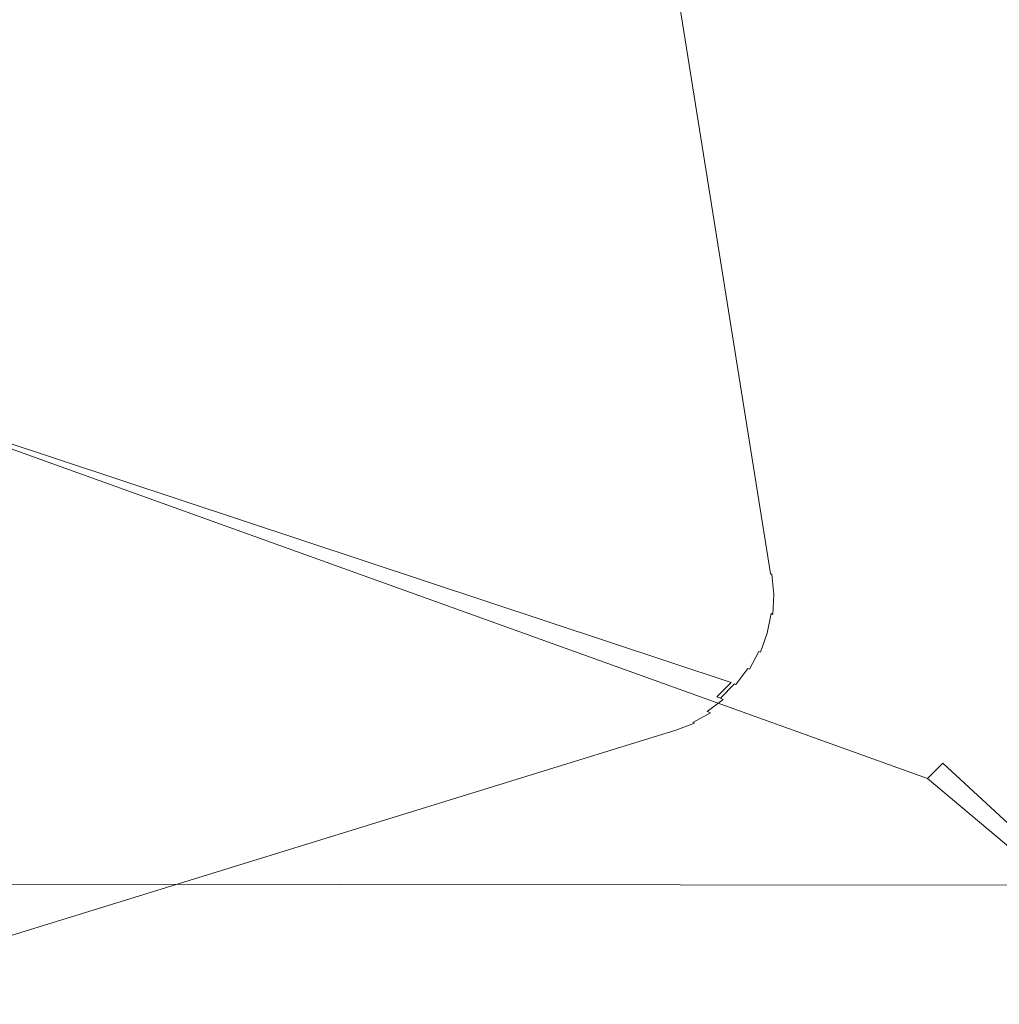
# Model space of a CAD drawing. Extents: x -871 to 1699, y -1250 to 677.
# Drawn here: x 615 to 791, y -23 to 153 of the extents above; entities that cross this region are included whole.
import ezdxf

# ---------------------------------------------------------------- set-up
doc = ezdxf.new("R2010")
doc.units = 0
doc.header["$LTSCALE"] = 500
doc.header["$MEASUREMENT"] = 0
doc.layers.add('BESCO_AKRYL', color=7, linetype='Continuous')
doc.layers.add('DWXOUTLINES', color=7, linetype='Continuous')

msp = doc.modelspace()

# ---------------------------------------------------------------- linework, layer by layer
at = {"layer": 'BESCO_AKRYL', "lineweight": 0}
for points, invisible_edges in [([(786.54, 41.47, 262.81), (699.35, 574.88, 262.81), (828.87, 672.08, 266.02), (828.87, -18.64, 266.02)], 15), ([(824.81, 669.16, 283.02), (705.04, 583.01, 283.02), (754, 50.25, 283.02), (823.87, 299.12, 283.02)], 15), ([(753.67, 50.55, 283), (754, 50.25, 283.02), (705.04, 583.01, 283.02), (704.25, 582.43, 282.99)], 15), ([(752.68, 51.41, 282.82), (753.01, 51.13, 282.9), (702.69, 581.25, 282.83), (701.93, 580.64, 282.68)], 15), ([(753.01, 51.13, 282.9), (753.34, 50.84, 282.97), (703.47, 581.84, 282.93), (702.69, 581.25, 282.83)], 15), ([(753.34, 50.84, 282.97), (753.67, 50.55, 283), (704.25, 582.43, 282.99), (703.47, 581.84, 282.93)], 15), ([(752.02, 51.95, 282.57), (752.35, 51.68, 282.7), (701.18, 580.03, 282.49), (700.45, 579.42, 282.26)], 15), ([(752.35, 51.68, 282.7), (752.68, 51.41, 282.82), (701.93, 580.64, 282.68), (701.18, 580.03, 282.49)], 15), ([(751.06, 52.68, 282.02), (751.38, 52.45, 282.23), (699.03, 578.19, 281.67), (698.35, 577.57, 281.32)], 15), ([(751.38, 52.45, 282.23), (751.7, 52.2, 282.41), (699.73, 578.81, 281.98), (699.03, 578.19, 281.67)], 15), ([(751.7, 52.2, 282.41), (752.02, 51.95, 282.57), (700.45, 579.42, 282.26), (699.73, 578.81, 281.98)], 15), ([(697.69, 576.95, 280.93), (672.53, 552.99, 264.95), (750.75, 52.91, 281.8), (697.69, 576.95, 280.93)], 15), ([(750.75, 52.91, 281.8), (751.06, 52.68, 282.02), (698.35, 577.57, 281.32), (697.69, 576.95, 280.93)], 15), ([(611.5, 105.87, -129.97), (586.29, 290.11, -129.71), (699.35, 574.88, 262.81), (786.54, 41.47, 262.81)], 15), ([(670.72, 551.37, 263.48), (670.15, 550.91, 262.87), (749.6, 53.66, 280.69), (749.87, 53.49, 280.99)], 15), ([(671.31, 551.87, 264.03), (670.72, 551.37, 263.48), (749.87, 53.49, 280.99), (750.16, 53.31, 281.28)], 15), ([(671.91, 552.41, 264.52), (671.31, 551.87, 264.03), (750.16, 53.31, 281.28), (750.45, 53.12, 281.55)], 15), ([(672.53, 552.99, 264.95), (671.91, 552.41, 264.52), (750.45, 53.12, 281.55), (750.75, 52.91, 281.8)], 15), ([(668.14, 549.55, 259.97), (667.72, 549.34, 259.14), (748.42, 54.26, 278.92), (748.63, 54.18, 279.3)], 15), ([(668.59, 549.82, 260.76), (668.14, 549.55, 259.97), (748.63, 54.18, 279.3), (748.85, 54.07, 279.67)], 15), ([(669.08, 550.13, 261.51), (668.59, 549.82, 260.76), (748.85, 54.07, 279.67), (749.09, 53.95, 280.03)], 15), ([(669.6, 550.5, 262.22), (669.08, 550.13, 261.51), (749.09, 53.95, 280.03), (749.34, 53.81, 280.37)], 15), ([(670.15, 550.91, 262.87), (669.6, 550.5, 262.22), (749.34, 53.81, 280.37), (749.6, 53.66, 280.69)], 7), ([(564.63, 115.47, -113.78), (748.22, 54.34, 278.53), (667.34, 549.19, 258.29), (542.12, 280.04, -113.51)], 15), ([(667.72, 549.34, 259.14), (667.34, 549.19, 258.29), (748.22, 54.34, 278.53), (748.42, 54.26, 278.92)], 15), ([(825.19, -15.25, 283.02), (823.87, 299.12, 283.02), (754, 50.25, 283.02), (825.19, -15.25, 283.02)], 15), ([(748.22, 54.34, 278.53), (564.63, 115.47, -113.78), (564.87, 111.84, -113.79), (748.54, 50.76, 278.53)], 15), ([(748.54, 50.76, 278.53), (564.87, 111.84, -113.79), (564.59, 108.22, -113.79), (748.34, 47.16, 278.53)], 15), ([(748.34, 47.16, 278.53), (564.59, 108.22, -113.79), (563.8, 104.68, -113.8), (747.62, 43.64, 278.53)], 15), ([(786.54, 41.47, 262.81), (786.88, 37.61, 262.81), (611.76, 101.81, -129.98), (611.5, 105.87, -129.97)], 15), ([(747.62, 43.64, 278.53), (563.8, 104.68, -113.8), (562.51, 101.28, -113.8), (746.4, 40.26, 278.53)], 15), ([(746.4, 40.26, 278.53), (562.51, 101.28, -113.8), (560.76, 98.1, -113.81), (744.7, 37.09, 278.53)], 15), ([(786.88, 37.61, 262.81), (786.66, 33.74, 262.81), (611.45, 97.75, -129.99), (611.76, 101.81, -129.98)], 15), ([(744.7, 37.09, 278.53), (560.76, 98.1, -113.81), (558.58, 95.2, -113.81), (742.56, 34.2, 278.53)], 15), ([(786.66, 33.74, 262.81), (785.89, 29.95, 262.81), (610.57, 93.79, -129.99), (611.45, 97.75, -129.99)], 15), ([(742.56, 34.2, 278.53), (558.58, 95.2, -113.81), (556, 92.64, -113.82), (740.03, 31.65, 278.53)], 6), ([(785.89, 29.95, 262.81), (784.57, 26.3, 262.81), (609.13, 89.98, -130), (610.57, 93.79, -129.99)], 15), ([(740.03, 31.65, 278.53), (556, 92.64, -113.82), (553.09, 90.47, -113.82), (737.15, 29.49, 278.53)], 15), ([(737.15, 29.49, 278.53), (553.09, 90.47, -113.82), (549.9, 88.73, -113.82), (734, 27.77, 278.53)], 15), ([(784.57, 26.3, 262.81), (782.74, 22.88, 262.81), (607.17, 86.42, -130), (609.13, 89.98, -130)], 15), ([(734, 27.77, 278.53), (549.9, 88.73, -113.82), (546.5, 87.47, -113.82), (730.62, 26.53, 278.53)], 15), ([(730.62, 26.53, 278.53), (546.5, 87.47, -113.82), (-566.6, -267.67, -114.12), (-693.71, -412.25, 257.86)], 15), ([(782.74, 22.88, 262.81), (780.44, 19.77, 262.81), (604.72, 83.17, -130), (607.17, 86.42, -130)], 15), ([(780.44, 19.77, 262.81), (777.71, 17.02, 262.81), (601.84, 80.31, -130.01), (604.72, 83.17, -130)], 14), ([(777.71, 17.02, 262.81), (774.61, 14.69, 262.81), (598.58, 77.88, -130.01), (601.84, 80.31, -130.01)], 7), ([(774.61, 14.69, 262.81), (771.2, 12.84, 262.81), (595.01, 75.94, -130.01), (598.58, 77.88, -130.01)], 15), ([(771.2, 12.84, 262.81), (767.57, 11.5, 262.81), (591.2, 74.52, -130.01), (595.01, 75.94, -130.01)], 15), ([(767.57, 11.5, 262.81), (-730.48, -461.47, 262.81), (-617.7, -323.07, -130.31), (591.2, 74.52, -130.01)], 15), ([(748.42, 54.26, 278.92), (748.22, 54.34, 278.53), (748.54, 50.76, 278.53), (748.74, 50.68, 278.92)], 15), ([(748.63, 54.18, 279.3), (748.42, 54.26, 278.92), (748.74, 50.68, 278.92), (748.95, 50.6, 279.31)], 15), ([(748.85, 54.07, 279.67), (748.63, 54.18, 279.3), (748.95, 50.6, 279.31), (749.17, 50.49, 279.67)], 15), ([(749.09, 53.95, 280.03), (748.85, 54.07, 279.67), (749.17, 50.49, 279.67), (749.41, 50.37, 280.03)], 15), ([(749.34, 53.81, 280.37), (749.09, 53.95, 280.03), (749.41, 50.37, 280.03), (749.66, 50.24, 280.37)], 15), ([(749.6, 53.66, 280.69), (749.34, 53.81, 280.37), (749.66, 50.24, 280.37), (749.92, 50.09, 280.69)], 15), ([(749.87, 53.49, 280.99), (749.6, 53.66, 280.69), (749.92, 50.09, 280.69), (750.2, 49.92, 280.99)], 6), ([(750.16, 53.31, 281.28), (749.87, 53.49, 280.99), (750.2, 49.92, 280.99), (750.49, 49.74, 281.28)], 15), ([(750.45, 53.12, 281.55), (750.16, 53.31, 281.28), (750.49, 49.74, 281.28), (750.78, 49.55, 281.55)], 15), ([(750.75, 52.91, 281.8), (750.45, 53.12, 281.55), (750.78, 49.55, 281.55), (751.09, 49.34, 281.8)], 15), ([(751.06, 52.68, 282.02), (750.75, 52.91, 281.8), (751.09, 49.34, 281.8), (751.4, 49.12, 282.02)], 15), ([(751.38, 52.45, 282.23), (751.06, 52.68, 282.02), (751.4, 49.12, 282.02), (751.72, 48.89, 282.23)], 15), ([(751.7, 52.2, 282.41), (751.38, 52.45, 282.23), (751.72, 48.89, 282.23), (752.04, 48.65, 282.41)], 15), ([(752.02, 51.95, 282.57), (751.7, 52.2, 282.41), (752.04, 48.65, 282.41), (752.37, 48.4, 282.57)], 15), ([(752.35, 51.68, 282.7), (752.02, 51.95, 282.57), (752.37, 48.4, 282.57), (752.7, 48.14, 282.7)], 15), ([(752.68, 51.41, 282.82), (752.35, 51.68, 282.7), (752.7, 48.14, 282.7), (753.04, 47.87, 282.82)], 15), ([(753.01, 51.13, 282.9), (752.68, 51.41, 282.82), (753.04, 47.87, 282.82), (753.37, 47.59, 282.9)], 15), ([(753.34, 50.84, 282.97), (753.01, 51.13, 282.9), (753.37, 47.59, 282.9), (753.71, 47.31, 282.97)], 15), ([(748.74, 50.68, 278.92), (748.54, 50.76, 278.53), (748.34, 47.16, 278.53), (748.54, 47.09, 278.93)], 15), ([(748.95, 50.6, 279.31), (748.74, 50.68, 278.92), (748.54, 47.09, 278.93), (748.75, 47.01, 279.31)], 15), ([(749.17, 50.49, 279.67), (748.95, 50.6, 279.31), (748.75, 47.01, 279.31), (748.97, 46.91, 279.67)], 15), ([(749.41, 50.37, 280.03), (749.17, 50.49, 279.67), (748.97, 46.91, 279.67), (749.21, 46.79, 280.03)], 15), ([(749.66, 50.24, 280.37), (749.41, 50.37, 280.03), (749.21, 46.79, 280.03), (749.46, 46.65, 280.37)], 15), ([(749.92, 50.09, 280.69), (749.66, 50.24, 280.37), (749.46, 46.65, 280.37), (749.73, 46.51, 280.69)], 15), ([(750.2, 49.92, 280.99), (749.92, 50.09, 280.69), (749.73, 46.51, 280.69), (750.01, 46.34, 281)], 3), ([(750.49, 49.74, 281.28), (750.2, 49.92, 280.99), (750.01, 46.34, 281), (750.3, 46.17, 281.28)], 15), ([(750.78, 49.55, 281.55), (750.49, 49.74, 281.28), (750.3, 46.17, 281.28), (750.6, 45.98, 281.55)], 15), ([(751.09, 49.34, 281.8), (750.78, 49.55, 281.55), (750.6, 45.98, 281.55), (750.9, 45.77, 281.8)], 15), ([(751.4, 49.12, 282.02), (751.09, 49.34, 281.8), (750.9, 45.77, 281.8), (751.22, 45.56, 282.02)], 15), ([(753.67, 50.55, 283), (753.34, 50.84, 282.97), (753.71, 47.31, 282.97), (754.05, 47.02, 283)], 15), ([(754, 50.25, 283.02), (753.67, 50.55, 283), (754.05, 47.02, 283), (754.38, 46.73, 283.02)], 15), ([(825.19, -15.25, 283.02), (754, 50.25, 283.02), (754.38, 46.73, 283.02), (825.08, -16.18, 283.02)], 15), ([(751.72, 48.89, 282.23), (751.4, 49.12, 282.02), (751.22, 45.56, 282.02), (751.54, 45.33, 282.23)], 15), ([(752.04, 48.65, 282.41), (751.72, 48.89, 282.23), (751.54, 45.33, 282.23), (751.87, 45.1, 282.41)], 15), ([(752.37, 48.4, 282.57), (752.04, 48.65, 282.41), (751.87, 45.1, 282.41), (752.2, 44.85, 282.57)], 15), ([(752.7, 48.14, 282.7), (752.37, 48.4, 282.57), (752.2, 44.85, 282.57), (752.54, 44.6, 282.71)], 15), ([(753.04, 47.87, 282.82), (752.7, 48.14, 282.7), (752.54, 44.6, 282.71), (752.88, 44.33, 282.82)], 15), ([(753.37, 47.59, 282.9), (753.04, 47.87, 282.82), (752.88, 44.33, 282.82), (753.22, 44.06, 282.9)], 15), ([(753.71, 47.31, 282.97), (753.37, 47.59, 282.9), (753.22, 44.06, 282.9), (753.56, 43.79, 282.97)], 15), ([(748.54, 47.09, 278.93), (748.34, 47.16, 278.53), (747.62, 43.64, 278.53), (747.82, 43.57, 278.93)], 15), ([(748.75, 47.01, 279.31), (748.54, 47.09, 278.93), (747.82, 43.57, 278.93), (748.03, 43.48, 279.31)], 15), ([(748.97, 46.91, 279.67), (748.75, 47.01, 279.31), (748.03, 43.48, 279.31), (748.25, 43.38, 279.68)], 15), ([(749.21, 46.79, 280.03), (748.97, 46.91, 279.67), (748.25, 43.38, 279.68), (748.5, 43.27, 280.03)], 15), ([(749.46, 46.65, 280.37), (749.21, 46.79, 280.03), (748.5, 43.27, 280.03), (748.75, 43.14, 280.37)], 15), ([(749.73, 46.51, 280.69), (749.46, 46.65, 280.37), (748.75, 43.14, 280.37), (749.02, 42.99, 280.69)], 7), ([(750.01, 46.34, 281), (749.73, 46.51, 280.69), (749.02, 42.99, 280.69), (749.3, 42.83, 281)], 15), ([(750.3, 46.17, 281.28), (750.01, 46.34, 281), (749.3, 42.83, 281), (749.59, 42.66, 281.28)], 15), ([(750.6, 45.98, 281.55), (750.3, 46.17, 281.28), (749.59, 42.66, 281.28), (749.89, 42.47, 281.55)], 15), ([(750.9, 45.77, 281.8), (750.6, 45.98, 281.55), (749.89, 42.47, 281.55), (750.2, 42.28, 281.8)], 15), ([(754.05, 47.02, 283), (753.71, 47.31, 282.97), (753.56, 43.79, 282.97), (753.9, 43.5, 283)], 15), ([(754.38, 46.73, 283.02), (754.05, 47.02, 283), (753.9, 43.5, 283), (754.24, 43.22, 283.02)], 15), ([(825.08, -16.18, 283.02), (754.38, 46.73, 283.02), (754.24, 43.22, 283.02), (824.85, -17.1, 283.02)], 15), ([(751.22, 45.56, 282.02), (750.9, 45.77, 281.8), (750.2, 42.28, 281.8), (750.52, 42.07, 282.02)], 15), ([(751.54, 45.33, 282.23), (751.22, 45.56, 282.02), (750.52, 42.07, 282.02), (750.85, 41.85, 282.23)], 15), ([(751.87, 45.1, 282.41), (751.54, 45.33, 282.23), (750.85, 41.85, 282.23), (751.19, 41.61, 282.41)], 15), ([(752.2, 44.85, 282.57), (751.87, 45.1, 282.41), (751.19, 41.61, 282.41), (751.52, 41.38, 282.57)], 15), ([(752.54, 44.6, 282.71), (752.2, 44.85, 282.57), (751.52, 41.38, 282.57), (751.87, 41.13, 282.71)], 15), ([(752.88, 44.33, 282.82), (752.54, 44.6, 282.71), (751.87, 41.13, 282.71), (752.21, 40.87, 282.82)], 15), ([(753.22, 44.06, 282.9), (752.88, 44.33, 282.82), (752.21, 40.87, 282.82), (752.56, 40.61, 282.9)], 15), ([(753.56, 43.79, 282.97), (753.22, 44.06, 282.9), (752.56, 40.61, 282.9), (752.91, 40.34, 282.97)], 15), ([(747.82, 43.57, 278.93), (747.62, 43.64, 278.53), (746.4, 40.26, 278.53), (746.6, 40.19, 278.93)], 15), ([(748.03, 43.48, 279.31), (747.82, 43.57, 278.93), (746.6, 40.19, 278.93), (746.81, 40.1, 279.31)], 15), ([(748.25, 43.38, 279.68), (748.03, 43.48, 279.31), (746.81, 40.1, 279.31), (747.04, 40, 279.68)], 15), ([(748.5, 43.27, 280.03), (748.25, 43.38, 279.68), (747.04, 40, 279.68), (747.28, 39.89, 280.03)], 15), ([(748.75, 43.14, 280.37), (748.5, 43.27, 280.03), (747.28, 39.89, 280.03), (747.54, 39.76, 280.37)], 15), ([(749.02, 42.99, 280.69), (748.75, 43.14, 280.37), (747.54, 39.76, 280.37), (747.81, 39.62, 280.69)], 3), ([(749.3, 42.83, 281), (749.02, 42.99, 280.69), (747.81, 39.62, 280.69), (748.09, 39.46, 281)], 15), ([(749.59, 42.66, 281.28), (749.3, 42.83, 281), (748.09, 39.46, 281), (748.38, 39.29, 281.28)], 15), ([(749.89, 42.47, 281.55), (749.59, 42.66, 281.28), (748.38, 39.29, 281.28), (748.69, 39.11, 281.55)], 15), ([(750.2, 42.28, 281.8), (749.89, 42.47, 281.55), (748.69, 39.11, 281.55), (749.01, 38.92, 281.8)], 15), ([(750.52, 42.07, 282.02), (750.2, 42.28, 281.8), (749.01, 38.92, 281.8), (749.33, 38.72, 282.03)], 15), ([(753.9, 43.5, 283), (753.56, 43.79, 282.97), (752.91, 40.34, 282.97), (753.25, 40.06, 283)], 15), ([(754.24, 43.22, 283.02), (753.9, 43.5, 283), (753.25, 40.06, 283), (753.6, 39.78, 283.02)], 15), ([(824.85, -17.1, 283.02), (754.24, 43.22, 283.02), (753.6, 39.78, 283.02), (824.5, -18, 283.02)], 15), ([(750.85, 41.85, 282.23), (750.52, 42.07, 282.02), (749.33, 38.72, 282.03), (749.66, 38.5, 282.23)], 15), ([(751.19, 41.61, 282.41), (750.85, 41.85, 282.23), (749.66, 38.5, 282.23), (750, 38.28, 282.41)], 15), ([(751.52, 41.38, 282.57), (751.19, 41.61, 282.41), (750, 38.28, 282.41), (750.34, 38.04, 282.57)], 15), ([(751.87, 41.13, 282.71), (751.52, 41.38, 282.57), (750.34, 38.04, 282.57), (750.69, 37.8, 282.71)], 15), ([(752.21, 40.87, 282.82), (751.87, 41.13, 282.71), (750.69, 37.8, 282.71), (751.04, 37.56, 282.82)], 15), ([(752.56, 40.61, 282.9), (752.21, 40.87, 282.82), (751.04, 37.56, 282.82), (751.4, 37.3, 282.9)], 15), ([(752.91, 40.34, 282.97), (752.56, 40.61, 282.9), (751.4, 37.3, 282.9), (751.75, 37.04, 282.97)], 15), ([(786.88, 37.61, 262.81), (786.54, 41.47, 262.81), (828.87, -18.64, 266.02), (828.81, -19.5, 266.02)], 15), ([(746.6, 40.19, 278.93), (746.4, 40.26, 278.53), (744.7, 37.09, 278.53), (744.9, 37.02, 278.93)], 15), ([(746.81, 40.1, 279.31), (746.6, 40.19, 278.93), (744.9, 37.02, 278.93), (745.11, 36.94, 279.31)], 15), ([(747.04, 40, 279.68), (746.81, 40.1, 279.31), (745.11, 36.94, 279.31), (745.34, 36.84, 279.68)], 15), ([(747.28, 39.89, 280.03), (747.04, 40, 279.68), (745.34, 36.84, 279.68), (745.58, 36.72, 280.03)], 15), ([(747.54, 39.76, 280.37), (747.28, 39.89, 280.03), (745.58, 36.72, 280.03), (745.84, 36.6, 280.37)], 3), ([(747.81, 39.62, 280.69), (747.54, 39.76, 280.37), (745.84, 36.6, 280.37), (746.12, 36.46, 280.69)], 15), ([(748.09, 39.46, 281), (747.81, 39.62, 280.69), (746.12, 36.46, 280.69), (746.4, 36.31, 281)], 15), ([(748.38, 39.29, 281.28), (748.09, 39.46, 281), (746.4, 36.31, 281), (746.7, 36.14, 281.29)], 15), ([(748.69, 39.11, 281.55), (748.38, 39.29, 281.28), (746.7, 36.14, 281.29), (747.01, 35.97, 281.55)], 15), ([(749.01, 38.92, 281.8), (748.69, 39.11, 281.55), (747.01, 35.97, 281.55), (747.33, 35.78, 281.8)], 15), ([(749.33, 38.72, 282.03), (749.01, 38.92, 281.8), (747.33, 35.78, 281.8), (747.66, 35.58, 282.03)], 15), ([(753.25, 40.06, 283), (752.91, 40.34, 282.97), (751.75, 37.04, 282.97), (752.11, 36.77, 283)], 15), ([(753.6, 39.78, 283.02), (753.25, 40.06, 283), (752.11, 36.77, 283), (752.46, 36.5, 283.02)], 15), ([(824.5, -18, 283.02), (753.6, 39.78, 283.02), (752.46, 36.5, 283.02), (824.05, -18.88, 283.02)], 15), ([(744.9, 37.02, 278.93), (744.7, 37.09, 278.53), (742.56, 34.2, 278.53), (742.76, 34.13, 278.93)], 15), ([(745.11, 36.94, 279.31), (744.9, 37.02, 278.93), (742.76, 34.13, 278.93), (742.97, 34.05, 279.31)], 15), ([(749.66, 38.5, 282.23), (749.33, 38.72, 282.03), (747.66, 35.58, 282.03), (747.99, 35.37, 282.23)], 15), ([(750, 38.28, 282.41), (749.66, 38.5, 282.23), (747.99, 35.37, 282.23), (748.34, 35.16, 282.41)], 15), ([(750.34, 38.04, 282.57), (750, 38.28, 282.41), (748.34, 35.16, 282.41), (748.69, 34.93, 282.57)], 15), ([(750.69, 37.8, 282.71), (750.34, 38.04, 282.57), (748.69, 34.93, 282.57), (749.04, 34.7, 282.71)], 15), ([(751.04, 37.56, 282.82), (750.69, 37.8, 282.71), (749.04, 34.7, 282.71), (749.4, 34.46, 282.82)], 15), ([(751.4, 37.3, 282.9), (751.04, 37.56, 282.82), (749.4, 34.46, 282.82), (749.76, 34.21, 282.9)], 15), ([(751.75, 37.04, 282.97), (751.4, 37.3, 282.9), (749.76, 34.21, 282.9), (750.12, 33.96, 282.97)], 15), ([(752.11, 36.77, 283), (751.75, 37.04, 282.97), (750.12, 33.96, 282.97), (750.48, 33.7, 283)], 15), ([(786.66, 33.74, 262.81), (786.88, 37.61, 262.81), (828.81, -19.5, 266.02), (828.65, -20.35, 266.02)], 15), ([(745.34, 36.84, 279.68), (745.11, 36.94, 279.31), (742.97, 34.05, 279.31), (743.2, 33.95, 279.68)], 15), ([(745.58, 36.72, 280.03), (745.34, 36.84, 279.68), (743.2, 33.95, 279.68), (743.45, 33.84, 280.03)], 3), ([(745.84, 36.6, 280.37), (745.58, 36.72, 280.03), (743.45, 33.84, 280.03), (743.71, 33.72, 280.37)], 15), ([(746.12, 36.46, 280.69), (745.84, 36.6, 280.37), (743.71, 33.72, 280.37), (743.99, 33.58, 280.69)], 15), ([(746.4, 36.31, 281), (746.12, 36.46, 280.69), (743.99, 33.58, 280.69), (744.28, 33.43, 281)], 15), ([(746.7, 36.14, 281.29), (746.4, 36.31, 281), (744.28, 33.43, 281), (744.58, 33.27, 281.29)], 15), ([(747.01, 35.97, 281.55), (746.7, 36.14, 281.29), (744.58, 33.27, 281.29), (744.89, 33.1, 281.55)], 15), ([(747.33, 35.78, 281.8), (747.01, 35.97, 281.55), (744.89, 33.1, 281.55), (745.21, 32.92, 281.8)], 15), ([(747.66, 35.58, 282.03), (747.33, 35.78, 281.8), (745.21, 32.92, 281.8), (745.55, 32.73, 282.03)], 15), ([(747.99, 35.37, 282.23), (747.66, 35.58, 282.03), (745.55, 32.73, 282.03), (745.89, 32.53, 282.23)], 15), ([(748.34, 35.16, 282.41), (747.99, 35.37, 282.23), (745.89, 32.53, 282.23), (746.23, 32.32, 282.41)], 15), ([(752.46, 36.5, 283.02), (752.11, 36.77, 283), (750.48, 33.7, 283), (750.84, 33.44, 283.02)], 15), ([(824.05, -18.88, 283.02), (752.46, 36.5, 283.02), (750.84, 33.44, 283.02), (823.51, -19.71, 283.02)], 15), ([(742.76, 34.13, 278.93), (742.56, 34.2, 278.53), (740.03, 31.65, 278.53), (740.23, 31.58, 278.93)], 11), ([(742.97, 34.05, 279.31), (742.76, 34.13, 278.93), (740.23, 31.58, 278.93), (740.44, 31.5, 279.31)], 11), ([(743.2, 33.95, 279.68), (742.97, 34.05, 279.31), (740.44, 31.5, 279.31), (740.67, 31.4, 279.68)], 3), ([(743.45, 33.84, 280.03), (743.2, 33.95, 279.68), (740.67, 31.4, 279.68), (740.92, 31.29, 280.03)], 11), ([(743.71, 33.72, 280.37), (743.45, 33.84, 280.03), (740.92, 31.29, 280.03), (741.18, 31.17, 280.37)], 11), ([(743.99, 33.58, 280.69), (743.71, 33.72, 280.37), (741.18, 31.17, 280.37), (741.46, 31.04, 280.7)], 15), ([(744.28, 33.43, 281), (743.99, 33.58, 280.69), (741.46, 31.04, 280.7), (741.75, 30.9, 281)], 15), ([(748.69, 34.93, 282.57), (748.34, 35.16, 282.41), (746.23, 32.32, 282.41), (746.59, 32.1, 282.57)], 15), ([(749.04, 34.7, 282.71), (748.69, 34.93, 282.57), (746.59, 32.1, 282.57), (746.95, 31.87, 282.71)], 15), ([(749.4, 34.46, 282.82), (749.04, 34.7, 282.71), (746.95, 31.87, 282.71), (747.31, 31.64, 282.82)], 15), ([(749.76, 34.21, 282.9), (749.4, 34.46, 282.82), (747.31, 31.64, 282.82), (747.68, 31.4, 282.9)], 15), ([(750.12, 33.96, 282.97), (749.76, 34.21, 282.9), (747.68, 31.4, 282.9), (748.05, 31.16, 282.97)], 15), ([(750.48, 33.7, 283), (750.12, 33.96, 282.97), (748.05, 31.16, 282.97), (748.42, 30.91, 283)], 15), ([(750.84, 33.44, 283.02), (750.48, 33.7, 283), (748.42, 30.91, 283), (748.78, 30.66, 283.02)], 15), ([(785.89, 29.95, 262.81), (786.66, 33.74, 262.81), (828.65, -20.35, 266.02), (828.38, -21.16, 266.02)], 15), ([(744.58, 33.27, 281.29), (744.28, 33.43, 281), (741.75, 30.9, 281), (742.06, 30.74, 281.29)], 15), ([(744.89, 33.1, 281.55), (744.58, 33.27, 281.29), (742.06, 30.74, 281.29), (742.37, 30.57, 281.55)], 15), ([(745.21, 32.92, 281.8), (744.89, 33.1, 281.55), (742.37, 30.57, 281.55), (742.7, 30.4, 281.8)], 15), ([(745.55, 32.73, 282.03), (745.21, 32.92, 281.8), (742.7, 30.4, 281.8), (743.04, 30.21, 282.03)], 15), ([(745.89, 32.53, 282.23), (745.55, 32.73, 282.03), (743.04, 30.21, 282.03), (743.38, 30.02, 282.23)], 15), ([(746.23, 32.32, 282.41), (745.89, 32.53, 282.23), (743.38, 30.02, 282.23), (743.73, 29.82, 282.41)], 15), ([(746.59, 32.1, 282.57), (746.23, 32.32, 282.41), (743.73, 29.82, 282.41), (744.09, 29.61, 282.57)], 15), ([(746.95, 31.87, 282.71), (746.59, 32.1, 282.57), (744.09, 29.61, 282.57), (744.46, 29.39, 282.71)], 15), ([(747.31, 31.64, 282.82), (746.95, 31.87, 282.71), (744.46, 29.39, 282.71), (744.83, 29.16, 282.82)], 15), ([(823.51, -19.71, 283.02), (750.84, 33.44, 283.02), (748.78, 30.66, 283.02), (822.87, -20.48, 283.02)], 15), ([(740.23, 31.58, 278.93), (740.03, 31.65, 278.53), (737.15, 29.49, 278.53), (737.35, 29.42, 278.93)], 15), ([(740.44, 31.5, 279.31), (740.23, 31.58, 278.93), (737.35, 29.42, 278.93), (737.57, 29.34, 279.31)], 15), ([(740.67, 31.4, 279.68), (740.44, 31.5, 279.31), (737.57, 29.34, 279.31), (737.8, 29.25, 279.68)], 15), ([(740.92, 31.29, 280.03), (740.67, 31.4, 279.68), (737.8, 29.25, 279.68), (738.05, 29.14, 280.03)], 15), ([(741.18, 31.17, 280.37), (740.92, 31.29, 280.03), (738.05, 29.14, 280.03), (738.31, 29.02, 280.37)], 7), ([(741.46, 31.04, 280.7), (741.18, 31.17, 280.37), (738.31, 29.02, 280.37), (738.59, 28.89, 280.7)], 11), ([(741.75, 30.9, 281), (741.46, 31.04, 280.7), (738.59, 28.89, 280.7), (738.89, 28.75, 281)], 11), ([(742.06, 30.74, 281.29), (741.75, 30.9, 281), (738.89, 28.75, 281), (739.19, 28.6, 281.29)], 15), ([(742.37, 30.57, 281.55), (742.06, 30.74, 281.29), (739.19, 28.6, 281.29), (739.51, 28.44, 281.56)], 15), ([(742.7, 30.4, 281.8), (742.37, 30.57, 281.55), (739.51, 28.44, 281.56), (739.84, 28.27, 281.8)], 15), ([(743.04, 30.21, 282.03), (742.7, 30.4, 281.8), (739.84, 28.27, 281.8), (740.18, 28.09, 282.03)], 15), ([(743.38, 30.02, 282.23), (743.04, 30.21, 282.03), (740.18, 28.09, 282.03), (740.53, 27.9, 282.23)], 15), ([(743.73, 29.82, 282.41), (743.38, 30.02, 282.23), (740.53, 27.9, 282.23), (740.89, 27.71, 282.41)], 15), ([(747.68, 31.4, 282.9), (747.31, 31.64, 282.82), (744.83, 29.16, 282.82), (745.2, 28.93, 282.9)], 15), ([(748.05, 31.16, 282.97), (747.68, 31.4, 282.9), (745.2, 28.93, 282.9), (745.58, 28.7, 282.97)], 15), ([(748.42, 30.91, 283), (748.05, 31.16, 282.97), (745.58, 28.7, 282.97), (745.95, 28.46, 283)], 15), ([(748.78, 30.66, 283.02), (748.42, 30.91, 283), (745.95, 28.46, 283), (746.32, 28.22, 283.02)], 15), ([(822.87, -20.48, 283.02), (748.78, 30.66, 283.02), (746.32, 28.22, 283.02), (822.16, -21.18, 283.02)], 15), ([(784.57, 26.3, 262.81), (785.89, 29.95, 262.81), (828.38, -21.16, 266.02), (828.01, -21.94, 266.02)], 15), ([(737.35, 29.42, 278.93), (737.15, 29.49, 278.53), (734, 27.77, 278.53), (734.19, 27.7, 278.93)], 15), ([(737.57, 29.34, 279.31), (737.35, 29.42, 278.93), (734.19, 27.7, 278.93), (734.41, 27.62, 279.31)], 15), ([(737.8, 29.25, 279.68), (737.57, 29.34, 279.31), (734.41, 27.62, 279.31), (734.64, 27.53, 279.68)], 15), ([(738.05, 29.14, 280.03), (737.8, 29.25, 279.68), (734.64, 27.53, 279.68), (734.89, 27.43, 280.03)], 15), ([(738.31, 29.02, 280.37), (738.05, 29.14, 280.03), (734.89, 27.43, 280.03), (735.16, 27.31, 280.37)], 15), ([(738.59, 28.89, 280.7), (738.31, 29.02, 280.37), (735.16, 27.31, 280.37), (735.44, 27.18, 280.7)], 15), ([(738.89, 28.75, 281), (738.59, 28.89, 280.7), (735.44, 27.18, 280.7), (735.74, 27.05, 281)], 7), ([(739.19, 28.6, 281.29), (738.89, 28.75, 281), (735.74, 27.05, 281), (736.05, 26.9, 281.29)], 11), ([(739.51, 28.44, 281.56), (739.19, 28.6, 281.29), (736.05, 26.9, 281.29), (736.37, 26.75, 281.56)], 15), ([(739.84, 28.27, 281.8), (739.51, 28.44, 281.56), (736.37, 26.75, 281.56), (736.7, 26.58, 281.8)], 15), ([(740.18, 28.09, 282.03), (739.84, 28.27, 281.8), (736.7, 26.58, 281.8), (737.04, 26.41, 282.03)], 15), ([(744.09, 29.61, 282.57), (743.73, 29.82, 282.41), (740.89, 27.71, 282.41), (741.25, 27.5, 282.57)], 15), ([(744.46, 29.39, 282.71), (744.09, 29.61, 282.57), (741.25, 27.5, 282.57), (741.62, 27.3, 282.71)], 15), ([(744.83, 29.16, 282.82), (744.46, 29.39, 282.71), (741.62, 27.3, 282.71), (742, 27.08, 282.82)], 15), ([(745.2, 28.93, 282.9), (744.83, 29.16, 282.82), (742, 27.08, 282.82), (742.38, 26.86, 282.9)], 15), ([(745.58, 28.7, 282.97), (745.2, 28.93, 282.9), (742.38, 26.86, 282.9), (742.76, 26.63, 282.97)], 15), ([(745.95, 28.46, 283), (745.58, 28.7, 282.97), (742.76, 26.63, 282.97), (743.14, 26.4, 283)], 15), ([(746.32, 28.22, 283.02), (745.95, 28.46, 283), (743.14, 26.4, 283), (743.52, 26.17, 283.02)], 15), ([(822.16, -21.18, 283.02), (746.32, 28.22, 283.02), (743.52, 26.17, 283.02), (821.39, -21.78, 283.02)], 15), ([(731.04, 26.38, 279.31), (730.82, 26.46, 278.93), (-694.02, -412.61, 258.7), (-694.35, -413.01, 259.51)], 15), ([(730.82, 26.46, 278.93), (730.62, 26.53, 278.53), (-693.71, -412.25, 257.86), (-694.02, -412.61, 258.7)], 15), ([(734.19, 27.7, 278.93), (734, 27.77, 278.53), (730.62, 26.53, 278.53), (730.82, 26.46, 278.93)], 15), ([(734.41, 27.62, 279.31), (734.19, 27.7, 278.93), (730.82, 26.46, 278.93), (731.04, 26.38, 279.31)], 15), ([(734.64, 27.53, 279.68), (734.41, 27.62, 279.31), (731.04, 26.38, 279.31), (731.27, 26.29, 279.68)], 15), ([(734.89, 27.43, 280.03), (734.64, 27.53, 279.68), (731.27, 26.29, 279.68), (731.52, 26.19, 280.04)], 15), ([(735.16, 27.31, 280.37), (734.89, 27.43, 280.03), (731.52, 26.19, 280.04), (731.79, 26.07, 280.37)], 15), ([(735.44, 27.18, 280.7), (735.16, 27.31, 280.37), (731.79, 26.07, 280.37), (732.07, 25.95, 280.7)], 15), ([(735.74, 27.05, 281), (735.44, 27.18, 280.7), (732.07, 25.95, 280.7), (732.37, 25.82, 281)], 15), ([(736.05, 26.9, 281.29), (735.74, 27.05, 281), (732.37, 25.82, 281), (732.68, 25.68, 281.29)], 7), ([(736.37, 26.75, 281.56), (736.05, 26.9, 281.29), (732.68, 25.68, 281.29), (733.01, 25.52, 281.56)], 15), ([(736.7, 26.58, 281.8), (736.37, 26.75, 281.56), (733.01, 25.52, 281.56), (733.34, 25.36, 281.8)], 15), ([(737.04, 26.41, 282.03), (736.7, 26.58, 281.8), (733.34, 25.36, 281.8), (733.69, 25.19, 282.03)], 15), ([(740.53, 27.9, 282.23), (740.18, 28.09, 282.03), (737.04, 26.41, 282.03), (737.4, 26.22, 282.23)], 15), ([(740.89, 27.71, 282.41), (740.53, 27.9, 282.23), (737.4, 26.22, 282.23), (737.76, 26.04, 282.41)], 15), ([(741.25, 27.5, 282.57), (740.89, 27.71, 282.41), (737.76, 26.04, 282.41), (738.13, 25.84, 282.57)], 15), ([(741.62, 27.3, 282.71), (741.25, 27.5, 282.57), (738.13, 25.84, 282.57), (738.5, 25.64, 282.71)], 15), ([(742, 27.08, 282.82), (741.62, 27.3, 282.71), (738.5, 25.64, 282.71), (738.88, 25.43, 282.82)], 15), ([(742.38, 26.86, 282.9), (742, 27.08, 282.82), (738.88, 25.43, 282.82), (739.26, 25.22, 282.9)], 15), ([(742.76, 26.63, 282.97), (742.38, 26.86, 282.9), (739.26, 25.22, 282.9), (739.65, 25, 282.97)], 15), ([(743.14, 26.4, 283), (742.76, 26.63, 282.97), (739.65, 25, 282.97), (740.03, 24.78, 283)], 15), ([(-720.83, -448.53, 281.98), (-721.45, -449.24, 282.25), (734.78, 24.64, 282.57), (734.41, 24.83, 282.41)], 15), ([(-720.23, -447.82, 281.66), (-720.83, -448.53, 281.98), (734.41, 24.83, 282.41), (734.04, 25.02, 282.23)], 15), ([(-719.66, -447.11, 281.31), (-720.23, -447.82, 281.66), (734.04, 25.02, 282.23), (733.69, 25.19, 282.03)], 15), ([(-719.12, -446.39, 280.92), (-719.66, -447.11, 281.31), (733.69, 25.19, 282.03), (733.34, 25.36, 281.8)], 15), ([(-719.12, -446.39, 280.92), (733.34, 25.36, 281.8), (-697.92, -417.63, 264.4), (-719.12, -446.39, 280.92)], 15), ([(733.34, 25.36, 281.8), (733.01, 25.52, 281.56), (-697.41, -416.94, 263.97), (-697.92, -417.63, 264.4)], 15), ([(733.01, 25.52, 281.56), (732.68, 25.68, 281.29), (-696.91, -416.28, 263.48), (-697.41, -416.94, 263.97)], 15), ([(732.68, 25.68, 281.29), (732.37, 25.82, 281), (-696.43, -415.64, 262.93), (-696.91, -416.28, 263.48)], 7), ([(732.37, 25.82, 281), (732.07, 25.95, 280.7), (-695.97, -415.04, 262.34), (-696.43, -415.64, 262.93)], 15), ([(732.07, 25.95, 280.7), (731.79, 26.07, 280.37), (-695.53, -414.47, 261.7), (-695.97, -415.04, 262.34)], 15), ([(731.79, 26.07, 280.37), (731.52, 26.19, 280.04), (-695.11, -413.94, 261.01), (-695.53, -414.47, 261.7)], 15), ([(731.52, 26.19, 280.04), (731.27, 26.29, 279.68), (-694.72, -413.46, 260.28), (-695.11, -413.94, 261.01)], 15), ([(731.27, 26.29, 279.68), (731.04, 26.38, 279.31), (-694.35, -413.01, 259.51), (-694.72, -413.46, 260.28)], 15), ([(737.4, 26.22, 282.23), (737.04, 26.41, 282.03), (733.69, 25.19, 282.03), (734.04, 25.02, 282.23)], 15), ([(737.76, 26.04, 282.41), (737.4, 26.22, 282.23), (734.04, 25.02, 282.23), (734.41, 24.83, 282.41)], 15), ([(738.13, 25.84, 282.57), (737.76, 26.04, 282.41), (734.41, 24.83, 282.41), (734.78, 24.64, 282.57)], 15), ([(738.5, 25.64, 282.71), (738.13, 25.84, 282.57), (734.78, 24.64, 282.57), (735.16, 24.45, 282.71)], 15), ([(738.88, 25.43, 282.82), (738.5, 25.64, 282.71), (735.16, 24.45, 282.71), (735.54, 24.24, 282.82)], 15), ([(739.26, 25.22, 282.9), (738.88, 25.43, 282.82), (735.54, 24.24, 282.82), (735.93, 24.04, 282.9)], 15), ([(739.65, 25, 282.97), (739.26, 25.22, 282.9), (735.93, 24.04, 282.9), (736.32, 23.83, 282.97)], 15), ([(740.03, 24.78, 283), (739.65, 25, 282.97), (736.32, 23.83, 282.97), (736.71, 23.61, 283)], 15), ([(740.42, 24.55, 283.02), (740.03, 24.78, 283), (736.71, 23.61, 283), (737.1, 23.4, 283.02)], 15), ([(743.52, 26.17, 283.02), (743.14, 26.4, 283), (740.03, 24.78, 283), (740.42, 24.55, 283.02)], 15), ([(821.39, -21.78, 283.02), (743.52, 26.17, 283.02), (740.42, 24.55, 283.02), (820.57, -22.28, 283.02)], 15), ([(782.74, 22.88, 262.81), (784.57, 26.3, 262.81), (828.01, -21.94, 266.02), (827.54, -22.66, 266.02)], 15), ([(-862.54, -569.52, 283.02), (208.43, -238.78, 283.02), (737.1, 23.4, 283.02), (-725.63, -453.28, 283.02)], 15), ([(-724.89, -452.64, 282.99), (-725.63, -453.28, 283.02), (737.1, 23.4, 283.02), (736.71, 23.61, 283)], 15), ([(-724.16, -451.98, 282.93), (-724.89, -452.64, 282.99), (736.71, 23.61, 283), (736.32, 23.83, 282.97)], 15), ([(-723.46, -451.31, 282.82), (-724.16, -451.98, 282.93), (736.32, 23.83, 282.97), (735.93, 24.04, 282.9)], 15), ([(-722.77, -450.63, 282.67), (-723.46, -451.31, 282.82), (735.93, 24.04, 282.9), (735.54, 24.24, 282.82)], 15), ([(-722.1, -449.94, 282.48), (-722.77, -450.63, 282.67), (735.54, 24.24, 282.82), (735.16, 24.45, 282.71)], 15), ([(-721.45, -449.24, 282.25), (-722.1, -449.94, 282.48), (735.16, 24.45, 282.71), (734.78, 24.64, 282.57)], 15), ([(208.43, -238.78, 283.02), (819.72, -22.67, 283.02), (737.1, 23.4, 283.02), (208.43, -238.78, 283.02)], 15), ([(820.57, -22.28, 283.02), (740.42, 24.55, 283.02), (737.1, 23.4, 283.02), (819.72, -22.67, 283.02)], 15), ([(780.44, 19.77, 262.81), (782.74, 22.88, 262.81), (827.54, -22.66, 266.02), (826.99, -23.32, 266.02)], 15), ([(777.71, 17.02, 262.81), (780.44, 19.77, 262.81), (826.99, -23.32, 266.02), (826.36, -23.9, 266.02)], 13), ([(774.61, 14.69, 262.81), (777.71, 17.02, 262.81), (826.36, -23.9, 266.02), (825.65, -24.4, 266.02)], 13), ([(771.2, 12.84, 262.81), (774.61, 14.69, 262.81), (825.65, -24.4, 266.02), (824.89, -24.81, 266.02)], 15), ([(767.57, 11.5, 262.81), (771.2, 12.84, 262.81), (824.89, -24.81, 266.02), (824.09, -25.11, 266.02)], 15), ([(-730.48, -461.47, 262.81), (767.57, 11.5, 262.81), (824.09, -25.11, 266.02), (209.89, -243.56, 266.02)], 15), ([(208.43, -238.78, 283.02), (208.66, -239.53, 282.95), (820.4, -23.05, 282.95), (819.72, -22.67, 283.02)], 15), ([(208.66, -239.53, 282.95), (208.88, -240.26, 282.77), (821.07, -23.43, 282.77), (820.4, -23.05, 282.95)], 15)]:
    msp.add_3dface(points, dxfattribs=dict(at, invisible_edges=invisible_edges))
at = {"layer": 'DWXOUTLINES', "color": 0, "lineweight": 0}
msp.add_line((808.58, -2.07, 446.17), (6.67, -1.23, 446.17), dxfattribs=at)

doc.saveas('drawing.dxf')
